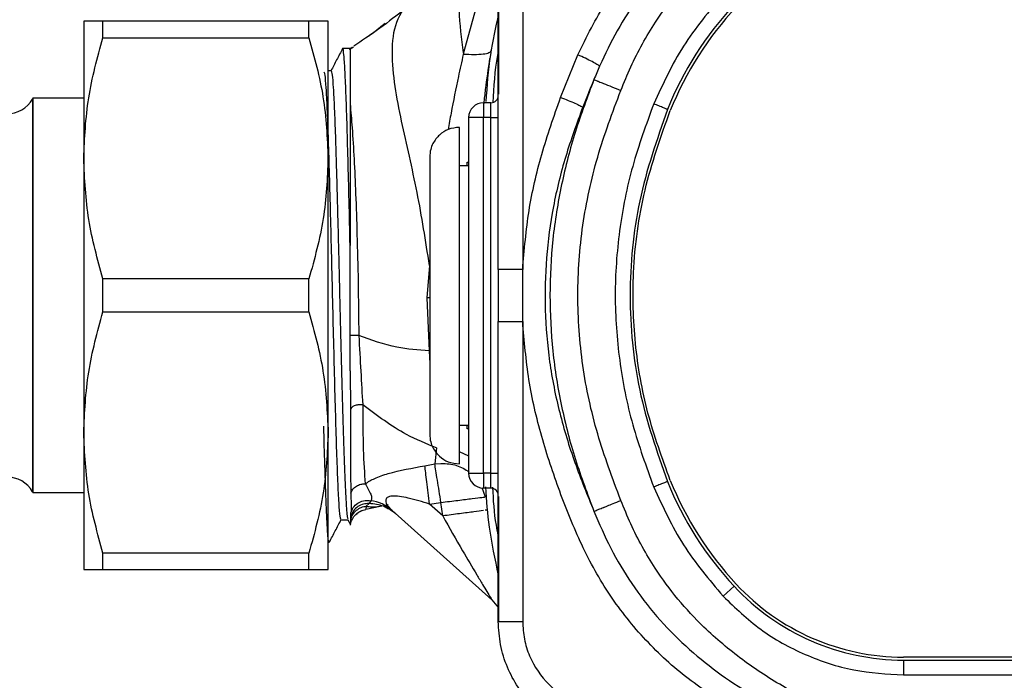
# Model space of a CAD drawing. Units: millimetres. Extents: x 10 to 416, y 10 to 287.
# Drawn here: x 85 to 118, y 108 to 130 of the extents above; entities that cross this region are included whole.
import ezdxf

# ---------------------------------------------------------------- set-up
doc = ezdxf.new("R2010")
doc.units = ezdxf.units.MM
doc.styles.add('SLDTEXTSTYLE1', font='TXT', dxfattribs={"width": 0.75})
doc.dimstyles.new('SLDDIMSTYLE0', dxfattribs={"dimtxt": 3.5, "dimasz": 3.302, "dimexe": 0, "dimexo": 0.0625, "dimgap": 0.875, "dimtad": 1, "dimdec": 0, "dimlfac": 2, "dimrnd": 1e-09, "dimzin": 12, "dimdsep": 46, "dimtxsty": 'SLDTEXTSTYLE1', "dimsah": 1, "dimcen": 0.09, "dimadec": 0, "dimazin": 3, "dimtfac": 1, "dimtofl": 0, "dimtmove": 0, "dimatfit": 3, "dimfxl": 1, "dimfrac": 2, "dimtolj": 1, "dimtzin": 12, "dimarcsym": 0})

# ---------------------------------------------------------------- blocks, each defined once
blk = doc.blocks.new('_D')
at = {"color": 150, "linetype": 'Continuous', "lineweight": 0}
for p, q in [((44.116, 122.757), (44.116, 81.666)), ((249.896, 121.29), (249.896, 81.666)), ((44.116, 82.666), (249.896, 82.666))]:
    blk.add_line(p, q, dxfattribs=at)
at = {"color": 150, "linetype": 'Continuous', "lineweight": 18}
for points in [[(44.116, 82.666), (47.418, 82.158), (47.418, 83.174)], [(249.896, 82.666), (246.594, 83.174), (246.594, 82.158)]]:
    blk.add_solid(points, dxfattribs=at)
at = {"color": 150, "linetype": 'Continuous', "lineweight": 18, "insert": (143.126, 87.178), "char_height": 3.5, "attachment_point": 1, "style": 'SLDTEXTSTYLE1'}
blk.add_mtext('412', dxfattribs=at)

msp = doc.modelspace()

# ---------------------------------------------------------------- linework, layer by layer
at = {"color": 7, "linetype": 'Continuous', "lineweight": 25}
for p, q in [((101.256, 121.444), (101.256, 131.566)), ((101.263, 131.566), (101.263, 127.35)), ((102.079, 131.566), (102.079, 121.444)), ((100.726, 131.096), (100.085, 128.744)), ((87.266, 129.817), (87.266, 125.192)), ((87.915, 129.261), (87.915, 129.817)), ((94.866, 129.817), (87.915, 129.817)), ((94.866, 129.261), (94.866, 129.817)), ((95.516, 125.192), (95.516, 129.817)), ((87.915, 129.261), (94.866, 129.261)), ((96.33, 128.929), (96.223, 128.866)), ((96.256, 128.882), (96.371, 128.949)), ((96.316, 128.921), (96.256, 128.885)), ((96.316, 128.921), (96.371, 128.949)), ((96.267, 128.892), (96.004, 128.892)), ((96.256, 128.892), (96.26, 128.888)), ((100.085, 128.744), (100.074, 128.698)), ((103.358, 127.247), (103.942, 128.682)), ((95.613, 128.142), (95.516, 128.142)), ((85.554, 127.217), (85.539, 127.192)), ((85.539, 127.192), (85.539, 113.942)), ((87.266, 127.217), (85.554, 127.217)), ((85.554, 127.217), (85.554, 113.917)), ((100.756, 127.066), (100.756, 126.566)), ((101.006, 127.066), (100.756, 127.066)), ((101.006, 126.566), (101.006, 127.066)), ((100.756, 126.566), (100.256, 126.566)), ((100.256, 126.566), (100.256, 114.566)), ((100.756, 114.566), (100.756, 126.566)), ((101.006, 126.566), (100.756, 126.566)), ((101.006, 114.566), (101.006, 126.566)), ((101.006, 126.566), (101.256, 126.566)), ((99.944, 124.935), (99.944, 126.235)), ((87.266, 125.192), (87.266, 115.942)), ((95.516, 115.942), (95.516, 125.192)), ((98.944, 125.235), (98.944, 115.885)), ((99.944, 116.185), (99.944, 124.935)), ((100.256, 124.935), (99.944, 124.935)), ((100.206, 124.935), (100.206, 125.06)), ((100.206, 125.06), (100.256, 125.06)), ((98.944, 121.684), (98.933, 121.577)), ((98.933, 121.577), (98.845, 120.485)), ((101.256, 121.444), (101.256, 119.688)), ((102.079, 119.686), (102.079, 121.444)), ((87.915, 120.011), (87.915, 121.123)), ((94.866, 121.123), (87.915, 121.123)), ((94.866, 120.011), (94.866, 121.123)), ((98.944, 120.487), (98.845, 120.485)), ((98.845, 120.485), (98.922, 118.698)), ((87.915, 120.011), (94.866, 120.011)), ((101.256, 109.566), (101.256, 119.688)), ((102.079, 119.686), (102.079, 109.566)), ((98.922, 118.698), (98.944, 118.267)), ((96.256, 118.023), (96.266, 116.735)), ((99.944, 114.885), (99.944, 116.185)), ((99.944, 116.185), (100.256, 116.185)), ((100.206, 116.072), (100.206, 116.185)), ((100.256, 116.072), (100.206, 116.072)), ((87.266, 115.942), (87.266, 111.317)), ((95.516, 111.317), (95.516, 115.942)), ((99.171, 115.422), (99.113, 114.883)), ((100.26, 115.141), (99.944, 115.289)), ((98.778, 114.819), (99.113, 114.883)), ((99.113, 114.883), (99.322, 114.902)), ((100.256, 114.566), (100.756, 114.566)), ((100.756, 114.566), (100.756, 114.066)), ((101.006, 114.566), (100.756, 114.566)), ((101.006, 114.566), (101.256, 114.566)), ((101.006, 114.066), (101.006, 114.566)), ((100.703, 114.093), (100.81, 113.768)), ((101.006, 114.066), (100.756, 114.066)), ((85.539, 113.942), (85.554, 113.917)), ((85.554, 113.917), (87.266, 113.917)), ((96.95, 113.643), (96.894, 113.546)), ((101.263, 113.782), (101.263, 109.566)), ((97.536, 113.506), (96.781, 113.347)), ((96.784, 113.361), (96.781, 113.347)), ((96.801, 113.46), (96.784, 113.361)), ((96.894, 113.546), (96.801, 113.46)), ((97.533, 113.47), (97.66, 113.326)), ((97.66, 113.326), (97.539, 113.405)), ((97.66, 113.326), (101.039, 110.301)), ((98.933, 113.528), (99.322, 113.583)), ((99.38, 113.128), (98.933, 113.528)), ((99.38, 113.128), (99.322, 113.583)), ((100.867, 113.325), (100.815, 113.318)), ((95.943, 112.992), (96.191, 112.992)), ((96.182, 113.001), (96.265, 112.843)), ((96.264, 112.821), (96.269, 112.856)), ((95.516, 112.242), (95.552, 112.242)), ((94.866, 111.873), (87.915, 111.873)), ((87.915, 111.317), (87.915, 111.873)), ((94.866, 111.317), (94.866, 111.873)), ((87.915, 111.317), (94.866, 111.317)), ((109.211, 110.761), (108.844, 110.421)), ((101.039, 110.301), (101.263, 110.024)), ((130.584, 108.366), (114.929, 108.366)), ((114.929, 108.266), (114.929, 107.766)), ((114.929, 108.266), (130.584, 108.266)), ((114.929, 107.766), (130.584, 107.766))]:
    msp.add_line(p, q, dxfattribs=at)
for centre, radius, start, end in [((117.722, 122.474), 11.61, 137.1464, 157.9095), ((117.722, 122.474), 11.51, 137.1464, 157.9095), ((101.006, 127.316), 0.25, 270, 0), ((84.673, 127.692), 1, 270, 330), ((100.756, 126.566), 0.5, 90, 180), ((84.673, 113.442), 1, 30, 90), ((100.756, 114.566), 0.5, 180, 270), ((117.722, 118.657), 11.51, 202.0905, 222.8536), ((101.006, 113.816), 0.25, 0, 90), ((117.722, 118.657), 11.61, 202.0905, 222.8536), ((114.929, 116.066), 7.8, 222.8536, 270), ((114.929, 116.066), 7.7, 222.8536, 270)]:
    msp.add_arc(centre, radius, start, end, dxfattribs=at)
for points, knots in [([(112.235, 135.17), (111.444, 134.834), (109.85, 134.155), (107.711, 132.625), (106.21, 131), (105.243, 129.511), (104.865, 128.703), (104.676, 128.301)], [0, 0, 0, 0, 0.24504, 0.494236, 0.745363, 0.873034, 1, 1, 1, 1]), ([(103.942, 128.682), (104.24, 129.29), (104.835, 130.506), (106.09, 132.106), (107.568, 133.498), (108.713, 134.209), (109.287, 134.566)], [0, 0, 0, 0, 0.250012, 0.50052, 0.749643, 1, 1, 1, 1]), ([(105.389, 127.48), (105.499, 127.747), (105.719, 128.28), (106.109, 129.053), (106.626, 129.911), (107.307, 130.833), (108.479, 132.087), (110.177, 133.435), (111.724, 134.189), (112.497, 134.566)], [0, 0, 0, 0, 0.0839671, 0.1678448, 0.2515212, 0.375192, 0.5003497, 0.7503489, 1, 1, 1, 1]), ([(100.085, 128.744), (100.022, 129.233), (99.892, 130.242), (99.959, 131.102), (99.993, 131.546)], [0, 0, 0, 0, 0.484282, 1, 1, 1, 1]), ([(98.933, 121.577), (98.805, 122.405), (98.547, 124.068), (98.057, 126.081), (97.753, 127.649), (97.641, 128.808), (97.766, 129.855), (98.143, 130.35), (98.336, 130.602)], [0, 0, 0, 0, 0.233712, 0.469924, 0.591621, 0.719822, 0.85737, 1, 1, 1, 1]), ([(97.994, 130.137), (97.727, 129.93), (97.267, 129.574), (96.646, 129.154), (96.386, 128.977)], [0, 0, 0, 0, 0.580006, 1, 1, 1, 1]), ([(101.263, 130.064), (101.16, 129.605), (100.942, 128.63), (100.873, 127.633), (100.836, 127.105)], [0, 0, 0, 0, 0.470704, 1, 1, 1, 1]), ([(87.915, 129.817), (87.732, 129.817), (87.363, 129.817), (87.298, 129.817), (87.266, 129.817)], [0, 0, 0, 0, 0.496166, 1, 1, 1, 1]), ([(95.516, 129.817), (95.484, 129.817), (95.42, 129.817), (95.052, 129.817), (94.866, 129.817)], [0, 0, 0, 0, 0.495539, 1, 1, 1, 1]), ([(97.433, 129.744), (97.253, 129.591), (97.061, 129.427), (96.88, 129.305), (96.868, 129.297)], [0, 0, 0, 0, 0.934856, 1, 1, 1, 1]), ([(97.41, 129.728), (97.242, 129.583), (97.065, 129.429), (96.879, 129.304), (96.868, 129.297)], [0, 0, 0, 0, 0.944491, 1, 1, 1, 1]), ([(87.266, 125.192), (87.297, 125.873), (87.361, 127.248), (87.729, 128.586), (87.915, 129.261)], [0, 0, 0, 0, 0.495539, 1, 1, 1, 1]), ([(94.866, 129.261), (95.049, 128.597), (95.418, 127.259), (95.483, 125.884), (95.516, 125.192)], [0, 0, 0, 0, 0.496166, 1, 1, 1, 1]), ([(96, 128.891), (95.934, 128.764), (95.804, 128.514), (95.673, 128.265), (95.609, 128.142)], [0, 0, 0, 0, 0.508004, 1, 1, 1, 1]), ([(96.256, 122.248), (96.244, 122.758), (96.221, 123.779), (96.186, 125.179), (96.151, 126.417), (96.116, 127.442), (96.081, 128.227), (96.046, 128.71), (96.021, 128.92), (96.007, 128.876), (96.004, 128.868)], [0, 0, 0, 0, 0.138944, 0.277888, 0.416832, 0.555777, 0.694721, 0.833665, 0.97261, 1, 1, 1, 1]), ([(96.256, 128.885), (96.256, 128.87), (96.256, 128.841), (96.256, 128.508), (96.256, 127.889), (96.256, 127.316), (96.256, 127.029)], [0, 0, 0, 0, 0.249873, 0.499156, 0.748307, 1, 1, 1, 1]), ([(100.074, 128.698), (100.018, 128.448), (99.871, 127.791), (99.702, 126.944), (99.596, 126.348), (99.563, 126.163)], [0, 0, 0, 0, 0.298105, 0.783063, 1, 1, 1, 1]), ([(101.009, 128.812), (100.993, 128.788), (100.961, 128.739), (100.757, 128.696), (100.459, 128.678), (100.201, 128.691), (100.074, 128.698)], [0, 0, 0, 0, 0.24478, 0.500176, 0.755479, 1, 1, 1, 1]), ([(101.085, 127.074), (101.112, 127.606), (101.141, 128.18), (101.255, 128.741), (101.263, 128.782)], [0, 0, 0, 0, 0.927688, 1, 1, 1, 1]), ([(104.676, 128.301), (104.65, 128.319), (104.598, 128.356), (104.428, 128.449), (104.203, 128.561), (104.028, 128.642), (103.942, 128.682)], [0, 0, 0, 0, 0.246019, 0.500876, 0.755452, 1, 1, 1, 1]), ([(100.774, 127.041), (100.792, 127.198), (100.848, 127.707), (100.924, 128.213), (100.976, 128.563)], [0, 0, 0, 0, 0.309205, 1, 1, 1, 1]), ([(104.676, 128.301), (104.644, 128.225), (104.578, 128.074), (104.515, 127.922), (104.483, 127.846)], [0, 0, 0, 0, 0.498671, 1, 1, 1, 1]), ([(95.374, 128.106), (95.383, 128.082), (95.404, 128.028), (95.438, 127.604), (95.474, 126.907), (95.51, 125.957), (95.546, 124.803), (95.582, 123.484), (95.618, 122.054), (95.642, 121.063), (95.654, 120.567)], [0, 0, 0, 0, 0.096887, 0.225903, 0.354919, 0.483935, 0.612952, 0.741968, 0.870984, 1, 1, 1, 1]), ([(95.613, 128.141), (95.625, 128.114), (95.65, 128.058), (95.686, 127.611), (95.722, 126.915), (95.747, 126.257), (95.761, 125.833), (95.765, 125.706), (95.776, 125.371), (95.79, 124.914), (95.805, 124.347), (95.817, 123.905), (95.827, 123.532), (95.836, 123.196), (95.846, 122.849), (95.855, 122.484), (95.862, 122.203), (95.869, 121.952), (95.875, 121.68), (95.884, 121.31), (95.893, 120.939), (95.899, 120.691), (95.902, 120.567)], [0, 0, 0, 0, 0.1243093, 0.2489303, 0.3735507, 0.4981706, 0.5089536, 0.5237282, 0.5424942, 0.6226918, 0.6688052, 0.710797, 0.7486668, 0.7719789, 0.8020152, 0.8413515, 0.8676466, 0.8747965, 0.9060973, 0.9373982, 0.9686991, 1, 1, 1, 1]), ([(104.483, 127.846), (104.266, 127.268), (103.831, 126.11), (103.363, 124.306), (103.063, 122.455), (102.968, 120.571), (103.062, 118.685), (103.361, 116.831), (103.83, 115.023), (104.266, 113.864), (104.483, 113.286)], [0, 0, 0, 0, 0.123885, 0.24802, 0.373456, 0.499661, 0.625801, 0.751613, 0.875986, 1, 1, 1, 1]), ([(104.483, 127.846), (104.416, 127.687), (104.286, 127.379), (104.164, 127.067), (104.105, 126.916)], [0, 0, 0, 0, 0.514276, 1, 1, 1, 1]), ([(104.483, 127.846), (104.513, 127.834), (104.545, 127.822), (104.615, 127.794), (104.676, 127.769), (104.824, 127.709), (105.078, 127.606), (105.288, 127.521), (105.389, 127.48)], [0, 0, 0, 0, 0.242467, 0.251848, 0.318758, 0.500404, 0.757524, 1, 1, 1, 1]), ([(105.389, 113.652), (105.111, 114.395), (104.557, 115.876), (104.054, 118.202), (103.886, 120.57), (104.056, 122.936), (104.558, 125.258), (105.111, 126.737), (105.389, 127.48)], [0, 0, 0, 0, 0.1674469, 0.3335555, 0.5003378, 0.6670159, 0.832724, 1, 1, 1, 1]), ([(96.255, 127.029), (96.279, 126.764), (96.331, 126.181), (96.391, 125.155), (96.447, 123.949), (96.491, 122.565), (96.532, 120.964), (96.542, 119.82), (96.547, 119.213)], [0, 0, 0, 0, 0.119288, 0.262971, 0.414553, 0.587136, 0.780666, 1, 1, 1, 1]), ([(96.256, 127.028), (96.256, 126.71), (96.256, 126.075), (96.256, 124.908), (96.256, 123.631), (96.256, 122.709), (96.256, 122.248)], [0, 0, 0, 0, 0.25, 0.500001, 0.75, 1, 1, 1, 1]), ([(102.079, 121.444), (102.135, 122.106), (102.245, 123.416), (102.697, 125.36), (103.134, 126.609), (103.358, 127.247)], [0, 0, 0, 0, 0.333734, 0.659863, 1, 1, 1, 1]), ([(103.358, 127.247), (103.445, 127.213), (103.622, 127.143), (103.85, 127.045), (104.023, 126.965), (104.078, 126.932), (104.105, 126.916)], [0, 0, 0, 0, 0.245313, 0.500036, 0.754741, 1, 1, 1, 1]), ([(106.501, 127.029), (106.246, 126.331), (105.736, 124.94), (105.307, 122.764), (105.148, 120.566), (105.309, 118.366), (105.738, 116.19), (106.247, 114.798), (106.501, 114.103)], [0, 0, 0, 0, 0.1678364, 0.3349678, 0.4999347, 0.6651365, 0.8326262, 1, 1, 1, 1]), ([(104.105, 126.916), (103.903, 126.364), (103.503, 125.269), (103.085, 123.566), (102.851, 121.831), (102.812, 120.077), (102.956, 118.326), (103.301, 116.602), (103.817, 114.917), (104.261, 113.83), (104.483, 113.286)], [0, 0, 0, 0, 0.125773, 0.249788, 0.374037, 0.498844, 0.623586, 0.748428, 0.873882, 1, 1, 1, 1]), ([(106.964, 126.841), (106.608, 125.823), (106.075, 124.298), (105.761, 122.17), (105.673, 120.565), (105.759, 118.96), (106.072, 116.831), (106.607, 115.308), (106.964, 114.291)], [0, 0, 0, 0, 0.2505985, 0.3753549, 0.4999484, 0.6246991, 0.74963, 1, 1, 1, 1]), ([(107.057, 114.329), (106.784, 115.079), (106.24, 116.579), (105.829, 118.944), (105.758, 121.475), (106.114, 124.143), (106.742, 125.914), (107.057, 126.803)], [0, 0, 0, 0, 0.187026, 0.373607, 0.560001, 0.779383, 1, 1, 1, 1]), ([(99.944, 126.235), (99.816, 126.223), (99.58, 126.203), (99.27, 126), (99.073, 125.751), (98.959, 125.486), (98.949, 125.323), (98.944, 125.235)], [0, 0, 0, 0, 0.282858, 0.522021, 0.746247, 0.862638, 1, 1, 1, 1]), ([(87.915, 121.123), (87.732, 121.787), (87.363, 123.125), (87.298, 124.499), (87.266, 125.192)], [0, 0, 0, 0, 0.4961659, 1, 1, 1, 1]), ([(95.516, 125.192), (95.484, 124.511), (95.42, 123.136), (95.052, 121.798), (94.866, 121.123)], [0, 0, 0, 0, 0.495539, 1, 1, 1, 1]), ([(96.256, 118.023), (96.256, 118.713), (96.256, 120.094), (96.256, 121.529), (96.256, 122.248)], [0, 0, 0, 0, 0.499317, 1, 1, 1, 1]), ([(102.079, 121.444), (101.97, 121.444), (101.746, 121.444), (101.474, 121.444), (101.29, 121.444), (101.267, 121.444), (101.256, 121.444)], [0, 0, 0, 0, 0.242271, 0.500001, 0.757731, 1, 1, 1, 1]), ([(95.654, 120.567), (95.667, 120.05), (95.692, 119.016), (95.729, 117.53), (95.767, 116.171), (95.804, 114.996), (95.842, 114.051), (95.88, 113.389), (95.913, 113.027), (95.934, 113.027), (95.943, 113.027)], [0, 0, 0, 0, 0.1303233, 0.2606466, 0.3909699, 0.5212932, 0.6516165, 0.7819398, 0.9122631, 1, 1, 1, 1]), ([(95.902, 120.567), (95.917, 119.96), (95.947, 118.746), (95.991, 117.03), (96.035, 115.519), (96.079, 114.291), (96.123, 113.45), (96.159, 113.025), (96.179, 113.043), (96.185, 113.048)], [0, 0, 0, 0, 0.156152, 0.312303, 0.468455, 0.624606, 0.780758, 0.93691, 1, 1, 1, 1]), ([(87.266, 115.942), (87.297, 116.623), (87.361, 117.998), (87.729, 119.336), (87.915, 120.011)], [0, 0, 0, 0, 0.495539, 1, 1, 1, 1]), ([(94.866, 120.011), (95.049, 119.347), (95.418, 118.009), (95.483, 116.634), (95.516, 115.942)], [0, 0, 0, 0, 0.496166, 1, 1, 1, 1]), ([(109.286, 106.566), (108.735, 106.907), (107.634, 107.589), (106.438, 108.69), (105.593, 109.666), (105.02, 110.449), (104.509, 111.28), (103.919, 112.441), (103.31, 113.953), (102.693, 115.805), (102.242, 117.721), (102.134, 119.03), (102.079, 119.686)], [0, 0, 0, 0, 0.124845, 0.249159, 0.311417, 0.37341, 0.435621, 0.498972, 0.623555, 0.748321, 0.873896, 1, 1, 1, 1]), ([(96.547, 119.213), (96.511, 119.213), (96.455, 119.213), (96.387, 119.213), (96.34, 119.213), (96.302, 119.212), (96.266, 119.212), (96.26, 119.212), (96.256, 119.212)], [0, 0, 0, 0, 0.239155, 0.368167, 0.500001, 0.631834, 0.760846, 1, 1, 1, 1]), ([(96.547, 119.213), (96.57, 118.804), (96.616, 117.981), (96.659, 117.248), (96.681, 116.879)], [0, 0, 0, 0, 0.496389, 1, 1, 1, 1]), ([(98.922, 118.698), (98.556, 118.723), (97.741, 118.779), (96.971, 119.059), (96.547, 119.213)], [0, 0, 0, 0, 0.448841, 1, 1, 1, 1]), ([(96.681, 116.879), (96.639, 116.881), (96.55, 116.884), (96.421, 116.856), (96.315, 116.805), (96.282, 116.758), (96.266, 116.735)], [0, 0, 0, 0, 0.232255, 0.487902, 0.749951, 1, 1, 1, 1]), ([(96.266, 116.735), (96.266, 116.164), (96.266, 115.047), (96.274, 114.277), (96.278, 113.901)], [0, 0, 0, 0, 0.511642, 1, 1, 1, 1]), ([(99.171, 115.423), (98.83, 115.561), (97.969, 115.908), (97.166, 116.513), (96.681, 116.879)], [0, 0, 0, 0, 0.395847, 1, 1, 1, 1]), ([(96.681, 116.879), (96.684, 116.347), (96.689, 115.285), (96.739, 114.571), (96.765, 114.215)], [0, 0, 0, 0, 0.501425, 1, 1, 1, 1]), ([(95.552, 112.289), (95.549, 112.274), (95.53, 112.198), (95.495, 112.581), (95.449, 113.448), (95.406, 114.672), (95.379, 115.706), (95.367, 116.155)], [0, 0, 0, 0, 0.057776, 0.307754, 0.557731, 0.807709, 1, 1, 1, 1]), ([(87.915, 111.873), (87.732, 112.537), (87.363, 113.875), (87.298, 115.249), (87.266, 115.942)], [0, 0, 0, 0, 0.496166, 1, 1, 1, 1]), ([(95.516, 115.942), (95.484, 115.261), (95.42, 113.886), (95.052, 112.548), (94.866, 111.873)], [0, 0, 0, 0, 0.495539, 1, 1, 1, 1]), ([(98.944, 115.885), (98.949, 115.797), (98.959, 115.634), (99.073, 115.368), (99.27, 115.12), (99.58, 114.917), (99.816, 114.896), (99.944, 114.885)], [0, 0, 0, 0, 0.1373616, 0.2537531, 0.4779792, 0.7171423, 1, 1, 1, 1]), ([(96.765, 114.215), (96.866, 114.277), (97.084, 114.411), (97.75, 114.637), (98.354, 114.744), (98.778, 114.819)], [0, 0, 0, 0, 0.206354, 0.443397, 1, 1, 1, 1]), ([(98.933, 113.528), (98.918, 113.656), (98.886, 113.917), (98.842, 114.281), (98.804, 114.6), (98.787, 114.747), (98.778, 114.819)], [0, 0, 0, 0, 0.245658, 0.5, 0.754343, 1, 1, 1, 1]), ([(99.322, 113.583), (99.301, 113.713), (99.259, 113.977), (99.199, 114.347), (99.148, 114.668), (99.125, 114.812), (99.113, 114.883)], [0, 0, 0, 0, 0.245466, 0.500012, 0.754551, 1, 1, 1, 1]), ([(99.322, 114.902), (99.504, 114.893), (99.856, 114.875), (100.14, 114.698), (100.278, 114.613)], [0, 0, 0, 0, 0.516725, 1, 1, 1, 1]), ([(96.278, 113.901), (96.299, 113.945), (96.341, 114.035), (96.463, 114.137), (96.609, 114.204), (96.714, 114.211), (96.765, 114.215)], [0, 0, 0, 0, 0.252918, 0.512408, 0.765407, 1, 1, 1, 1]), ([(96.765, 114.215), (96.837, 114.091), (96.942, 113.912), (96.996, 113.714), (96.966, 113.668), (96.95, 113.643)], [0, 0, 0, 0, 0.510903, 0.739161, 1, 1, 1, 1]), ([(100.819, 114.105), (100.852, 113.651), (100.925, 112.648), (101.139, 111.666), (101.256, 111.129)], [0, 0, 0, 0, 0.453052, 1, 1, 1, 1]), ([(101.256, 112.471), (101.233, 112.587), (101.125, 113.121), (101.094, 113.667), (101.07, 114.095)], [0, 0, 0, 0, 0.216936, 1, 1, 1, 1]), ([(96.278, 113.901), (96.283, 113.772), (96.293, 113.521), (96.289, 113.353), (96.287, 113.27)], [0, 0, 0, 0, 0.509506, 1, 1, 1, 1]), ([(96.287, 113.27), (96.317, 113.333), (96.378, 113.461), (96.551, 113.594), (96.751, 113.663), (96.886, 113.65), (96.95, 113.643)], [0, 0, 0, 0, 0.2535508, 0.5160101, 0.7696501, 1, 1, 1, 1]), ([(97.539, 113.405), (97.473, 113.453), (97.301, 113.58), (97.084, 113.619), (96.95, 113.643)], [0, 0, 0, 0, 0.38124, 1, 1, 1, 1]), ([(98.933, 113.528), (98.695, 113.602), (98.358, 113.707), (97.934, 113.791), (97.714, 113.806), (97.579, 113.783), (97.506, 113.749), (97.464, 113.697), (97.453, 113.612), (97.478, 113.53), (97.525, 113.479), (97.533, 113.47)], [0, 0, 0, 0, 0.35782, 0.507786, 0.635716, 0.694112, 0.747437, 0.800424, 0.857903, 0.975804, 1, 1, 1, 1]), ([(104.483, 113.286), (104.513, 113.297), (104.545, 113.31), (104.615, 113.337), (104.676, 113.362), (104.749, 113.392), (104.808, 113.416), (104.808, 113.416), (104.808, 113.416), (104.809, 113.416), (104.811, 113.417), (104.822, 113.421), (104.864, 113.439), (104.964, 113.479), (105.145, 113.553), (105.301, 113.616), (105.389, 113.652)], [0, 0, 0, 0, 0.242127, 0.251507, 0.318347, 0.499737, 0.499745, 0.499769, 0.499864, 0.500246, 0.501773, 0.507881, 0.532305, 0.629673, 0.788919, 1, 1, 1, 1]), ([(112.497, 106.566), (111.972, 106.813), (110.925, 107.304), (109.481, 108.25), (107.944, 109.536), (106.839, 110.862), (106.104, 112.089), (105.717, 112.855), (105.499, 113.386), (105.389, 113.652)], [0, 0, 0, 0, 0.168737, 0.336021, 0.500623, 0.750579, 0.83316, 0.916367, 1, 1, 1, 1]), ([(96.268, 112.843), (96.286, 112.905), (96.322, 113.032), (96.447, 113.188), (96.606, 113.304), (96.73, 113.335), (96.79, 113.351)], [0, 0, 0, 0, 0.2501, 0.508021, 0.761647, 1, 1, 1, 1]), ([(96.268, 112.845), (96.286, 112.906), (96.323, 113.03), (96.445, 113.185), (96.601, 113.299), (96.723, 113.332), (96.781, 113.347)], [0, 0, 0, 0, 0.250163, 0.507836, 0.761322, 1, 1, 1, 1]), ([(96.277, 113.014), (96.298, 113.071), (96.341, 113.188), (96.469, 113.327), (96.626, 113.425), (96.744, 113.449), (96.801, 113.46)], [0, 0, 0, 0, 0.2520296, 0.5103249, 0.7631077, 1, 1, 1, 1]), ([(96.894, 113.546), (96.831, 113.544), (96.699, 113.541), (96.514, 113.455), (96.359, 113.315), (96.307, 113.189), (96.281, 113.127)], [0, 0, 0, 0, 0.233462, 0.486945, 0.747519, 1, 1, 1, 1]), ([(96.801, 113.461), (96.862, 113.449), (97.04, 113.413), (97.338, 113.469), (97.536, 113.506)], [0, 0, 0, 0, 0.33892, 1, 1, 1, 1]), ([(97.803, 113.198), (97.67, 113.296), (97.402, 113.494), (97.064, 113.529), (96.894, 113.546)], [0, 0, 0, 0, 0.496692, 1, 1, 1, 1]), ([(97.45, 113.442), (97.445, 113.439), (97.425, 113.426), (97.513, 113.397), (97.633, 113.324), (97.691, 113.288)], [0, 0, 0, 0, 0.1378422, 0.583821, 1, 1, 1, 1]), ([(95.558, 112.245), (95.624, 112.372), (95.756, 112.626), (95.888, 112.88), (95.954, 113.007)], [0, 0, 0, 0, 0.500017, 1, 1, 1, 1]), ([(96.269, 112.859), (96.271, 112.872), (96.274, 112.897), (96.276, 112.975), (96.277, 113.014)], [0, 0, 0, 0, 0.503564, 1, 1, 1, 1]), ([(96.277, 113.014), (96.277, 113.018), (96.277, 113.028), (96.279, 113.063), (96.28, 113.099), (96.281, 113.127)], [0, 0, 0, 0, 0.112422, 0.316417, 1, 1, 1, 1]), ([(96.281, 113.127), (96.282, 113.151), (96.283, 113.196), (96.286, 113.247), (96.287, 113.27)], [0, 0, 0, 0, 0.537479, 1, 1, 1, 1]), ([(99.38, 113.128), (99.604, 112.733), (99.985, 112.06), (100.44, 111.292), (100.712, 110.838), (100.871, 110.576), (100.976, 110.403), (101.031, 110.313), (101.036, 110.305), (101.039, 110.301)], [0, 0, 0, 0, 0.379105, 0.645761, 0.758377, 0.846264, 0.93097, 0.967754, 1, 1, 1, 1]), ([(104.483, 113.286), (104.663, 112.866), (105.027, 112.021), (105.738, 110.829), (106.587, 109.721), (107.878, 108.405), (109.729, 107.034), (111.402, 106.318), (112.235, 105.961)], [0, 0, 0, 0, 0.124442, 0.250771, 0.377663, 0.504534, 0.753237, 1, 1, 1, 1]), ([(96.265, 112.844), (96.265, 112.843), (96.266, 112.83), (96.267, 112.838), (96.268, 112.845)], [0, 0, 0, 0, 0.069143, 1, 1, 1, 1]), ([(87.266, 111.317), (87.297, 111.317), (87.361, 111.317), (87.729, 111.317), (87.915, 111.317)], [0, 0, 0, 0, 0.495539, 1, 1, 1, 1]), ([(94.866, 111.317), (95.049, 111.317), (95.418, 111.317), (95.483, 111.317), (95.516, 111.317)], [0, 0, 0, 0, 0.496166, 1, 1, 1, 1]), ([(108.844, 110.421), (109.252, 110.03), (110.075, 109.241), (111.589, 108.41), (113.227, 107.865), (114.366, 107.799), (114.929, 107.766)], [0, 0, 0, 0, 0.247336, 0.5, 0.752664, 1, 1, 1, 1]), ([(105.256, 105.566), (105.1, 105.571), (104.735, 105.584), (104.222, 105.689), (103.696, 105.87), (103.228, 106.103), (102.797, 106.398), (102.346, 106.796), (101.911, 107.325), (101.539, 108.025), (101.301, 108.777), (101.271, 109.305), (101.256, 109.566)], [0, 0, 0, 0, 0.0749356, 0.1748883, 0.2495561, 0.3411524, 0.4243507, 0.4991516, 0.6280046, 0.7489139, 0.8759592, 1, 1, 1, 1]), ([(102.079, 109.566), (102.091, 109.367), (102.114, 108.971), (102.356, 108.213), (102.919, 107.384), (103.925, 106.699), (104.711, 106.61), (105.105, 106.566)], [0, 0, 0, 0, 0.125556, 0.250443, 0.499372, 0.749294, 1, 1, 1, 1])]:
    msp.add_open_spline(points, degree=3, knots=knots, dxfattribs=at)
for points in [[(108.844, 130.711), (108.37, 130.15), (107.422, 129.029), (106.808, 127.695), (106.501, 127.029)], [(106.964, 126.841), (106.957, 126.843), (106.943, 126.849), (106.836, 126.892), (106.683, 126.955), (106.562, 127.004), (106.501, 127.029)], [(101.256, 119.688), (101.268, 119.688), (101.292, 119.687), (101.475, 119.687), (101.742, 119.687), (101.967, 119.686), (102.079, 119.686)], [(106.964, 114.291), (106.957, 114.288), (106.943, 114.282), (106.836, 114.239), (106.683, 114.177), (106.562, 114.128), (106.501, 114.103)], [(106.501, 114.103), (106.808, 113.436), (107.422, 112.102), (108.37, 110.981), (108.844, 110.421)], [(99.322, 113.583), (99.517, 113.607), (99.907, 113.656), (100.399, 113.717), (100.743, 113.76), (100.788, 113.765), (100.81, 113.768)], [(100.754, 113.31), (100.659, 113.297), (100.469, 113.272), (99.962, 113.205), (99.574, 113.154), (99.38, 113.128)], [(101.256, 109.566), (101.268, 109.566), (101.292, 109.566), (101.475, 109.566), (101.742, 109.566), (101.967, 109.566), (102.079, 109.566)]]:
    msp.add_open_spline(points, degree=3, dxfattribs=at)

# ---------------------------------------------------------------- dimensions: what is measured, and where the dimension line sits
at = {"color": 150, "linetype": 'Continuous', "lineweight": 18}
dim = msp.add_linear_dim(base=(249.896, 82.666), p1=(44.116, 123.757), p2=(249.896, 122.29), dimstyle='SLDDIMSTYLE0', dxfattribs=at)
dim.commit()
dim.dimension.update_dxf_attribs({"geometry": '_D', "text_midpoint": (147.006, 82.666), "dimtype": 160})

doc.saveas('drawing.dxf')
